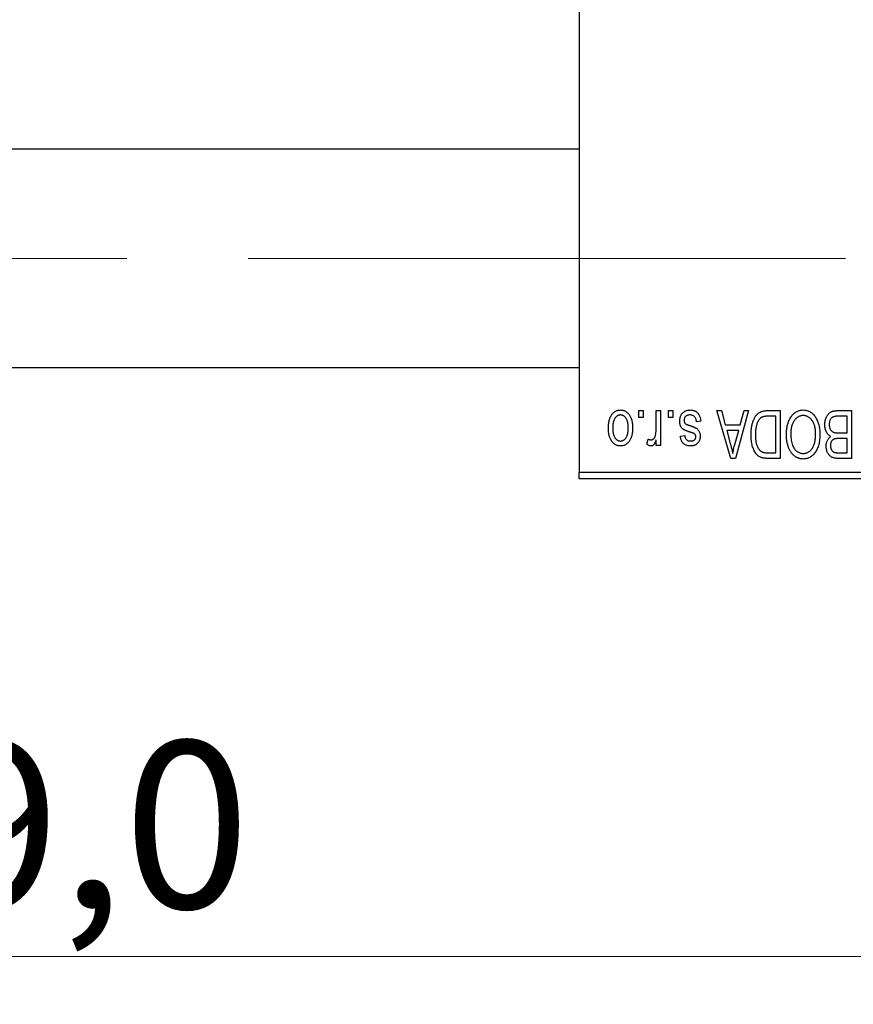
# Model space of a CAD drawing. Units: millimetres. Extents: x 15 to 415, y 5 to 292.
# Drawn here: x 110 to 127, y 177 to 198 of the extents above; entities that cross this region are included whole.
import ezdxf

# ---------------------------------------------------------------- set-up
doc = ezdxf.new("R2010")
doc.units = ezdxf.units.MM
doc.linetypes.add('CENTERX2', pattern=[20.32, 12.7, -2.54, 2.54, -2.54])
doc.styles.add('SLDTEXTSTYLE0', font='TXT', dxfattribs={"width": 0.75})
doc.dimstyles.new('SLDDIMSTYLE0', dxfattribs={"dimtxt": 3.5, "dimasz": 3.302, "dimexe": 0, "dimexo": 0.0625, "dimgap": 0.875, "dimtad": 1, "dimdec": 1, "dimlfac": 3.5, "dimrnd": 1e-09, "dimzin": 12, "dimdsep": 46, "dimtxsty": 'SLDTEXTSTYLE0', "dimsah": 1, "dimcen": 0.09, "dimadec": 0, "dimazin": 3, "dimtfac": 1, "dimtdec": 1, "dimtofl": 0, "dimtmove": 0, "dimatfit": 3, "dimfxl": 1, "dimfrac": 2, "dimtolj": 1, "dimtzin": 12, "dimarcsym": 0})

# ---------------------------------------------------------------- blocks, each defined once
blk = doc.blocks.new('_D')
at = {"color": 7, "linetype": 'Continuous', "lineweight": 0}
for p, q in [((81.654, 187.346), (81.654, 177.346)), ((135.654, 187.346), (135.654, 177.346)), ((81.654, 178.346), (135.654, 178.346))]:
    blk.add_line(p, q, dxfattribs=at)
at = {"color": 7, "linetype": 'Continuous', "lineweight": 18}
for points in [[(81.654, 178.346), (84.956, 177.838), (84.956, 178.854)], [(135.654, 178.346), (132.352, 178.854), (132.352, 177.838)]]:
    blk.add_solid(points, dxfattribs=at)
at = {"color": 7, "linetype": 'Continuous', "lineweight": 18, "insert": (102.836, 182.857), "char_height": 3.5, "attachment_point": 1, "style": 'SLDTEXTSTYLE0'}
blk.add_mtext('189,0', dxfattribs=at)

msp = doc.modelspace()

# ---------------------------------------------------------------- linework, layer by layer
at = {"color": 7, "linetype": 'Continuous', "lineweight": 25}
for p, q in [((121.6543, 221.06), (121.6543, 188.4886)), ((121.6543, 195.2457), (94.2257, 195.2457)), ((94.2257, 190.6743), (121.6543, 190.6743)), ((122.901, 189.6314), (122.901, 189.7743)), ((122.901, 189.7743), (122.9919, 189.7743)), ((122.9919, 189.7743), (122.9919, 189.6314)), ((123.2647, 189.3973), (123.2647, 189.7743)), ((123.2647, 189.7743), (123.3556, 189.7743)), ((123.3556, 189.7743), (123.3556, 189.047)), ((123.5244, 189.6314), (123.5244, 189.7743)), ((123.5244, 189.7743), (123.6153, 189.7743)), ((123.6153, 189.7743), (123.6153, 189.6314)), ((124.5374, 189.7743), (124.6326, 189.7743)), ((124.8276, 188.7743), (124.5374, 189.7743)), ((124.6326, 189.7743), (124.7113, 189.4756)), ((125.1997, 189.7743), (124.9232, 188.7743)), ((125.0258, 189.4756), (125.1044, 189.7743)), ((125.1044, 189.7743), (125.1997, 189.7743)), ((125.5956, 189.7743), (125.8621, 189.7743)), ((125.7712, 189.6574), (125.6076, 189.6574)), ((125.7712, 188.8912), (125.7712, 189.6574)), ((125.8621, 189.7743), (125.8621, 188.7743)), ((127.2647, 189.6574), (127.0719, 189.6574)), ((127.0739, 189.7743), (127.3556, 189.7743)), ((127.2647, 189.3068), (127.2647, 189.6574)), ((127.3556, 189.7743), (127.3556, 188.7743)), ((122.9919, 189.6314), (122.901, 189.6314)), ((123.6153, 189.6314), (123.5244, 189.6314)), ((124.1997, 189.5535), (124.1088, 189.5405)), ((124.7113, 189.4756), (125.0258, 189.4756)), ((123.7712, 189.2418), (123.8621, 189.2548)), ((124.7422, 189.3587), (124.8174, 189.0839)), ((124.9952, 189.3587), (124.7422, 189.3587)), ((124.9104, 189.0677), (124.9952, 189.3587)), ((127.0853, 189.3068), (127.2647, 189.3068)), ((123.0699, 189.073), (123.0958, 189.1769)), ((123.2647, 189.047), (123.2647, 189.1631)), ((123.3556, 189.047), (123.2647, 189.047)), ((127.2647, 189.1899), (127.094, 189.1899)), ((127.2647, 188.8912), (127.2647, 189.1899)), ((125.6103, 188.8912), (125.7712, 188.8912)), ((127.1064, 188.8912), (127.2647, 188.8912)), ((124.9232, 188.7743), (124.8276, 188.7743)), ((125.8621, 188.7743), (125.6072, 188.7743)), ((127.3556, 188.7743), (127.0731, 188.7743)), ((121.6543, 188.4886), (135.6543, 188.4886)), ((121.6543, 188.3457), (121.6543, 188.4886)), ((135.6543, 188.3457), (121.6543, 188.3457))]:
    msp.add_line(p, q, dxfattribs=at)
at = {"color": 7, "linetype": 'CENTERX2', "lineweight": 18}
msp.add_line((74.0829, 192.96), (127.2257, 192.96), dxfattribs=at)
at = {"color": 7, "linetype": 'Continuous', "lineweight": 25}
for points, knots in [([(122.2647, 189.4031), (122.2649, 189.4188), (122.2654, 189.4492), (122.2685, 189.4932), (122.2743, 189.534), (122.2818, 189.5719), (122.292, 189.6065), (122.304, 189.6382), (122.3187, 189.6667), (122.3354, 189.6923), (122.3539, 189.7146), (122.3736, 189.7341), (122.3947, 189.7504), (122.4169, 189.764), (122.4405, 189.7744), (122.4652, 189.7819), (122.4912, 189.7865), (122.5089, 189.787), (122.5179, 189.7873)], [0, 0, 0, 0, 0.09127676, 0.17646292, 0.25628014, 0.33094555, 0.40063899, 0.46600895, 0.52792636, 0.58672348, 0.6428722, 0.69627165, 0.74756564, 0.79768205, 0.84716011, 0.89692496, 0.94761832, 1, 1, 1, 1]), ([(122.5155, 189.6834), (122.5101, 189.6832), (122.4994, 189.6829), (122.4837, 189.6794), (122.4685, 189.6742), (122.4541, 189.6665), (122.4401, 189.6569), (122.427, 189.6449), (122.4141, 189.6312), (122.4022, 189.615), (122.3911, 189.597), (122.3817, 189.5766), (122.3736, 189.5541), (122.3669, 189.5295), (122.3619, 189.5026), (122.3583, 189.4737), (122.3561, 189.4427), (122.3557, 189.4213), (122.3556, 189.4102)], [0, 0, 0, 0, 0.0463763, 0.091312, 0.1366923, 0.1830145, 0.2308407, 0.2812432, 0.3348763, 0.3919239, 0.4521542, 0.5160835, 0.583804, 0.6563685, 0.7340981, 0.8169133, 0.9056638, 1, 1, 1, 1]), ([(122.6803, 189.4102), (122.6801, 189.4214), (122.6798, 189.443), (122.6775, 189.4743), (122.6739, 189.5034), (122.669, 189.5303), (122.6624, 189.5549), (122.6539, 189.5773), (122.6446, 189.5978), (122.6332, 189.6157), (122.6211, 189.6315), (122.6083, 189.6455), (122.5946, 189.6571), (122.5802, 189.6668), (122.565, 189.6741), (122.5492, 189.6795), (122.5326, 189.6829), (122.5213, 189.6832), (122.5155, 189.6834)], [0, 0, 0, 0, 0.094287, 0.1824866, 0.2648226, 0.3415706, 0.4132187, 0.4802814, 0.5434033, 0.6026861, 0.6589031, 0.7118588, 0.762111, 0.8107527, 0.8577637, 0.9041913, 0.9513582, 1, 1, 1, 1]), ([(122.5179, 189.7873), (122.5268, 189.787), (122.5443, 189.7865), (122.5699, 189.7819), (122.5943, 189.7744), (122.6178, 189.764), (122.6398, 189.7502), (122.6611, 189.7339), (122.6807, 189.7141), (122.6994, 189.6919), (122.7166, 189.6667), (122.731, 189.6382), (122.7437, 189.6073), (122.7538, 189.5733), (122.7616, 189.5366), (122.7673, 189.4971), (122.7704, 189.4548), (122.7709, 189.4257), (122.7712, 189.4106)], [0, 0, 0, 0, 0.0524222, 0.1031398, 0.1533193, 0.2032244, 0.2543512, 0.3064664, 0.361001, 0.4183041, 0.4781534, 0.5407069, 0.6063044, 0.6755816, 0.749569, 0.8278945, 0.9112566, 1, 1, 1, 1]), ([(123.7582, 189.5523), (123.7584, 189.5608), (123.7589, 189.5776), (123.7614, 189.6021), (123.7661, 189.6254), (123.7726, 189.6473), (123.7807, 189.6681), (123.7909, 189.6875), (123.803, 189.7057), (123.8167, 189.7226), (123.8321, 189.7378), (123.849, 189.751), (123.8672, 189.7623), (123.8868, 189.7714), (123.9077, 189.7786), (123.9299, 189.7836), (123.9535, 189.7867), (123.9697, 189.7871), (123.9779, 189.7873)], [0, 0, 0, 0, 0.07047533, 0.13848998, 0.20348702, 0.26644076, 0.32715413, 0.38764845, 0.44732661, 0.50729456, 0.5669701, 0.62588975, 0.68436238, 0.74361771, 0.803887, 0.8663876, 0.9317584, 1, 1, 1, 1]), ([(123.9717, 189.6834), (123.9624, 189.683), (123.9448, 189.6823), (123.92, 189.6764), (123.8983, 189.6665), (123.8805, 189.6522), (123.8664, 189.635), (123.8562, 189.6155), (123.8502, 189.5937), (123.8495, 189.5784), (123.8491, 189.5706)], [0, 0, 0, 0, 0.1472807, 0.2806153, 0.4047813, 0.5247085, 0.6421144, 0.7566027, 0.8742518, 1, 1, 1, 1]), ([(124.1088, 189.5405), (124.1073, 189.5519), (124.1043, 189.5734), (124.0951, 189.603), (124.0826, 189.6281), (124.0663, 189.6485), (124.0468, 189.6642), (124.0244, 189.6757), (123.9989, 189.6822), (123.981, 189.683), (123.9717, 189.6834)], [0, 0, 0, 0, 0.1555424, 0.2941248, 0.4190131, 0.5346399, 0.6456767, 0.7570058, 0.8737509, 1, 1, 1, 1]), ([(123.9779, 189.7873), (123.9857, 189.7872), (124.0009, 189.787), (124.023, 189.7839), (124.0439, 189.7797), (124.0635, 189.773), (124.082, 189.765), (124.099, 189.7547), (124.1149, 189.7428), (124.1294, 189.729), (124.1428, 189.7134), (124.1546, 189.6959), (124.1656, 189.6767), (124.1747, 189.6555), (124.1832, 189.6327), (124.1899, 189.6079), (124.1957, 189.5814), (124.1984, 189.563), (124.1997, 189.5535)], [0, 0, 0, 0, 0.0650583, 0.1266305, 0.1861785, 0.2433912, 0.2990749, 0.3543437, 0.4088467, 0.4648396, 0.5213807, 0.580346, 0.6413576, 0.7056523, 0.7730847, 0.8446899, 0.9198751, 1, 1, 1, 1]), ([(125.2517, 189.2688), (125.2518, 189.2827), (125.2519, 189.31), (125.2543, 189.35), (125.2577, 189.3885), (125.2625, 189.4254), (125.2688, 189.4607), (125.2764, 189.4943), (125.2856, 189.5263), (125.2961, 189.5566), (125.3076, 189.5851), (125.32, 189.6116), (125.3332, 189.6359), (125.3471, 189.658), (125.3619, 189.678), (125.3777, 189.6957), (125.3939, 189.7116), (125.4113, 189.725), (125.4298, 189.7367), (125.4495, 189.7468), (125.4706, 189.7554), (125.493, 189.7623), (125.5167, 189.7678), (125.5418, 189.7716), (125.5683, 189.7738), (125.5864, 189.7741), (125.5956, 189.7743)], [0, 0, 0, 0, 0.0600147, 0.1180632, 0.1736112, 0.2273481, 0.2787958, 0.3286447, 0.3764528, 0.4229248, 0.4674438, 0.5094789, 0.5491707, 0.5869331, 0.622704, 0.6567129, 0.6892157, 0.7207171, 0.7519014, 0.7838458, 0.8164066, 0.8501091, 0.8852579, 0.9216898, 0.9598798, 1, 1, 1, 1]), ([(125.6076, 189.6574), (125.5996, 189.6573), (125.5841, 189.657), (125.5616, 189.6554), (125.5405, 189.6529), (125.5209, 189.649), (125.5028, 189.6442), (125.4862, 189.6383), (125.4712, 189.6312), (125.4574, 189.623), (125.4449, 189.6135), (125.4332, 189.6029), (125.4223, 189.5909), (125.4121, 189.5776), (125.4025, 189.5632), (125.3938, 189.5472), (125.3859, 189.53), (125.3813, 189.5179), (125.3789, 189.5117)], [0, 0, 0, 0, 0.0813359, 0.1580204, 0.2302408, 0.2976741, 0.3611915, 0.4204751, 0.4768817, 0.5306508, 0.5832955, 0.6364607, 0.691573, 0.7480804, 0.8067522, 0.8681253, 0.9325667, 1, 1, 1, 1]), ([(126.0822, 189.6345), (126.0906, 189.6466), (126.1068, 189.6701), (126.1349, 189.7013), (126.1645, 189.728), (126.1964, 189.7497), (126.2302, 189.7665), (126.2659, 189.7786), (126.3036, 189.7859), (126.3294, 189.7868), (126.3426, 189.7873)], [0, 0, 0, 0, 0.1394697, 0.271444, 0.397067, 0.5182664, 0.6366687, 0.7547356, 0.8750957, 1, 1, 1, 1]), ([(126.3432, 189.6704), (126.3342, 189.6701), (126.3164, 189.6694), (126.2902, 189.6647), (126.2651, 189.6567), (126.241, 189.6457), (126.2185, 189.631), (126.1968, 189.6137), (126.1763, 189.593), (126.157, 189.5693), (126.1396, 189.5424), (126.1243, 189.5126), (126.1113, 189.4798), (126.1009, 189.444), (126.0928, 189.4052), (126.087, 189.3635), (126.0836, 189.3188), (126.0831, 189.2881), (126.0829, 189.2723)], [0, 0, 0, 0, 0.050918, 0.1006168, 0.1499277, 0.1991718, 0.249526, 0.3014494, 0.3560342, 0.4136289, 0.4738344, 0.5365596, 0.602769, 0.6729018, 0.7471022, 0.8262232, 0.9105472, 1, 1, 1, 1]), ([(126.3426, 189.7873), (126.3558, 189.7868), (126.3818, 189.7859), (126.4198, 189.7785), (126.4556, 189.7659), (126.4896, 189.7488), (126.5215, 189.7263), (126.5512, 189.6991), (126.5791, 189.667), (126.5952, 189.6428), (126.6036, 189.6304)], [0, 0, 0, 0, 0.1242933, 0.2441976, 0.3621021, 0.4804623, 0.6015356, 0.7271827, 0.8593297, 1, 1, 1, 1]), ([(126.6023, 189.2891), (126.6021, 189.3038), (126.6016, 189.3324), (126.5982, 189.374), (126.5924, 189.4131), (126.584, 189.4496), (126.5736, 189.4836), (126.5606, 189.5152), (126.5452, 189.5441), (126.5275, 189.5704), (126.5081, 189.5937), (126.4878, 189.6144), (126.4661, 189.6314), (126.4437, 189.6459), (126.42, 189.6569), (126.3953, 189.6646), (126.3696, 189.6695), (126.3521, 189.6701), (126.3432, 189.6704)], [0, 0, 0, 0, 0.0857831, 0.1670694, 0.2438012, 0.3163671, 0.3854844, 0.4517505, 0.515395, 0.5768805, 0.6363811, 0.6922655, 0.7457104, 0.7972333, 0.8477956, 0.8979127, 0.9481373, 1, 1, 1, 1]), ([(126.7971, 189.4807), (126.7975, 189.4956), (126.7982, 189.5245), (126.8046, 189.5665), (126.8151, 189.6057), (126.8296, 189.6417), (126.8475, 189.6741), (126.8688, 189.702), (126.8927, 189.7253), (126.9153, 189.7407), (126.9349, 189.7504), (126.9509, 189.757), (126.9683, 189.7622), (126.9869, 189.7666), (127.0068, 189.7701), (127.028, 189.7724), (127.0506, 189.7742), (127.066, 189.7743), (127.0739, 189.7743)], [0, 0, 0, 0, 0.0968193, 0.1879688, 0.2754195, 0.3598337, 0.4399412, 0.5152098, 0.5867202, 0.6563463, 0.6917362, 0.7292083, 0.7682863, 0.809873, 0.8531674, 0.8996294, 0.9485553, 1, 1, 1, 1]), ([(126.9777, 189.6448), (126.9707, 189.6416), (126.9569, 189.6352), (126.9388, 189.6213), (126.9231, 189.6049), (126.9103, 189.5854), (126.9003, 189.5631), (126.893, 189.5383), (126.8888, 189.5107), (126.8883, 189.4915), (126.8881, 189.4815)], [0, 0, 0, 0, 0.1170149, 0.2294406, 0.3422188, 0.4587238, 0.579935, 0.7099407, 0.8485672, 1, 1, 1, 1]), ([(127.0719, 189.6574), (127.062, 189.6572), (127.0434, 189.657), (127.0177, 189.6549), (126.9961, 189.6511), (126.9835, 189.6468), (126.9777, 189.6448)], [0, 0, 0, 0, 0.31249, 0.5812579, 0.8104818, 1, 1, 1, 1]), ([(123.9627, 189.3283), (123.9537, 189.3313), (123.9365, 189.337), (123.9122, 189.3457), (123.8904, 189.3541), (123.8712, 189.3618), (123.8547, 189.3695), (123.8406, 189.3761), (123.8294, 189.383), (123.8176, 189.3909), (123.8058, 189.4024), (123.7936, 189.4178), (123.7827, 189.4351), (123.7739, 189.4547), (123.7668, 189.4763), (123.7618, 189.5), (123.7587, 189.5255), (123.7584, 189.5431), (123.7582, 189.5523)], [0, 0, 0, 0, 0.0848796, 0.1619397, 0.2312102, 0.2932914, 0.3471249, 0.3936264, 0.4324011, 0.464097, 0.5205484, 0.5786114, 0.6391668, 0.7030067, 0.7704895, 0.8422247, 0.9183328, 1, 1, 1, 1]), ([(123.8491, 189.5706), (123.8493, 189.5638), (123.8497, 189.551), (123.8543, 189.5331), (123.8616, 189.5173), (123.8688, 189.5088), (123.8724, 189.5046)], [0, 0, 0, 0, 0.28084, 0.5347733, 0.7701835, 1, 1, 1, 1]), ([(123.8724, 189.5046), (123.874, 189.5032), (123.8777, 189.5), (123.8846, 189.4958), (123.8931, 189.4911), (123.9034, 189.4862), (123.9156, 189.4813), (123.9294, 189.4757), (123.945, 189.47), (123.9561, 189.4664), (123.9619, 189.4644)], [0, 0, 0, 0, 0.0642898, 0.1476271, 0.2461687, 0.3603015, 0.4940629, 0.6446252, 0.8132322, 1, 1, 1, 1]), ([(123.9619, 189.4644), (123.9704, 189.4615), (123.9867, 189.456), (124.0099, 189.4477), (124.0311, 189.4398), (124.0502, 189.4321), (124.0672, 189.4246), (124.0821, 189.4175), (124.0949, 189.4109), (124.109, 189.4023), (124.1243, 189.3908), (124.1405, 189.3751), (124.1544, 189.357), (124.1659, 189.337), (124.1753, 189.3153), (124.1821, 189.2919), (124.1859, 189.2671), (124.1865, 189.2501), (124.1868, 189.2414)], [0, 0, 0, 0, 0.0775406, 0.1491572, 0.2143107, 0.273785, 0.3276266, 0.3751148, 0.4168327, 0.4526482, 0.5179942, 0.5827052, 0.6479405, 0.7144426, 0.7827618, 0.8523782, 0.9248046, 1, 1, 1, 1]), ([(125.3789, 189.5117), (125.376, 189.503), (125.37, 189.4854), (125.3628, 189.4579), (125.3565, 189.4293), (125.3515, 189.3993), (125.3474, 189.3682), (125.3446, 189.3357), (125.343, 189.302), (125.3427, 189.279), (125.3426, 189.2674)], [0, 0, 0, 0, 0.1109283, 0.2243803, 0.343223, 0.4651453, 0.5921229, 0.7226343, 0.8593406, 1, 1, 1, 1]), ([(125.9919, 189.2753), (125.9922, 189.2932), (125.9927, 189.3283), (125.997, 189.3797), (126.0042, 189.4286), (126.0137, 189.475), (126.0266, 189.5186), (126.042, 189.5599), (126.0603, 189.5986), (126.075, 189.6226), (126.0822, 189.6345)], [0, 0, 0, 0, 0.1432681, 0.2804712, 0.4115502, 0.537473, 0.6585546, 0.7751958, 0.8890505, 1, 1, 1, 1]), ([(126.6036, 189.6304), (126.6108, 189.6184), (126.6253, 189.5942), (126.6433, 189.5557), (126.6587, 189.5155), (126.6716, 189.4735), (126.6813, 189.4296), (126.688, 189.3838), (126.6925, 189.3363), (126.693, 189.3039), (126.6932, 189.2875)], [0, 0, 0, 0, 0.11743202, 0.23493059, 0.35473531, 0.476423, 0.60141578, 0.72995908, 0.86267468, 1, 1, 1, 1]), ([(126.9213, 189.2353), (126.9121, 189.2401), (126.8934, 189.2498), (126.869, 189.2704), (126.8475, 189.2955), (126.8294, 189.325), (126.8147, 189.3586), (126.8046, 189.3962), (126.7981, 189.4372), (126.7975, 189.4658), (126.7971, 189.4807)], [0, 0, 0, 0, 0.1075455, 0.2161485, 0.327534, 0.4466741, 0.5723517, 0.7049746, 0.8469542, 1, 1, 1, 1]), ([(126.8881, 189.4815), (126.8883, 189.4722), (126.8888, 189.4543), (126.8929, 189.4285), (126.8998, 189.4049), (126.9093, 189.3837), (126.9213, 189.365), (126.9353, 189.3489), (126.951, 189.3353), (126.9694, 189.3244), (126.9914, 189.316), (127.0182, 189.3108), (127.05, 189.3073), (127.073, 189.307), (127.0853, 189.3068)], [0, 0, 0, 0, 0.0915284, 0.1766506, 0.2566642, 0.3328121, 0.4057347, 0.4747782, 0.5424443, 0.610071, 0.6844174, 0.7737975, 0.8785, 1, 1, 1, 1]), ([(122.5179, 189.034), (122.5091, 189.0343), (122.4917, 189.0348), (122.4661, 189.0394), (122.4417, 189.0469), (122.4184, 189.0574), (122.3963, 189.0709), (122.3752, 189.0873), (122.3553, 189.1067), (122.3367, 189.129), (122.3195, 189.154), (122.3048, 189.1819), (122.2924, 189.2124), (122.2824, 189.2456), (122.2742, 189.2812), (122.2686, 189.3195), (122.2654, 189.3605), (122.2649, 189.3887), (122.2647, 189.4031)], [0, 0, 0, 0, 0.0527852, 0.1042458, 0.1551605, 0.2054268, 0.2570914, 0.30997, 0.3653095, 0.4234521, 0.4838428, 0.5467834, 0.6120626, 0.6811909, 0.753975, 0.831041, 0.913199, 1, 1, 1, 1]), ([(122.3556, 189.4102), (122.3557, 189.3991), (122.3561, 189.3777), (122.3583, 189.3466), (122.3619, 189.3177), (122.3669, 189.2908), (122.3736, 189.2662), (122.3816, 189.2438), (122.3912, 189.2234), (122.4024, 189.2055), (122.4145, 189.1895), (122.4276, 189.1759), (122.4413, 189.1641), (122.4557, 189.1545), (122.4709, 189.1472), (122.4867, 189.1418), (122.5032, 189.1384), (122.5146, 189.1381), (122.5204, 189.1379)], [0, 0, 0, 0, 0.0939001, 0.181702, 0.2636319, 0.3405307, 0.4123196, 0.4793163, 0.5420447, 0.6019301, 0.6582576, 0.7112926, 0.7616435, 0.8103809, 0.8574842, 0.9040031, 0.9512626, 1, 1, 1, 1]), ([(122.7712, 189.4106), (122.7709, 189.3956), (122.7704, 189.3663), (122.7673, 189.3238), (122.7615, 189.2843), (122.7541, 189.2475), (122.7438, 189.2136), (122.7316, 189.1825), (122.7169, 189.1542), (122.7, 189.1291), (122.6815, 189.1067), (122.6618, 189.0872), (122.6407, 189.0709), (122.6185, 189.0573), (122.595, 189.047), (122.5704, 189.0393), (122.5445, 189.0348), (122.5269, 189.0343), (122.5179, 189.034)], [0, 0, 0, 0, 0.0890391, 0.1727021, 0.2509365, 0.3247546, 0.3939512, 0.4596932, 0.5218198, 0.5813764, 0.6383576, 0.6925487, 0.7446032, 0.7954626, 0.8456743, 0.8957954, 0.9472403, 1, 1, 1, 1]), ([(122.5204, 189.1379), (122.5258, 189.1381), (122.5365, 189.1384), (122.5523, 189.1419), (122.5677, 189.1471), (122.5821, 189.1548), (122.5962, 189.1642), (122.6093, 189.1761), (122.6219, 189.19), (122.6339, 189.2058), (122.6449, 189.2239), (122.6544, 189.2442), (122.6626, 189.2666), (122.6688, 189.2912), (122.6742, 189.3179), (122.6778, 189.3468), (122.6797, 189.3778), (122.6801, 189.3992), (122.6803, 189.4102)], [0, 0, 0, 0, 0.0464339, 0.0919922, 0.1379758, 0.1843555, 0.231914, 0.282379, 0.3356866, 0.3923419, 0.4526468, 0.5161316, 0.5839361, 0.6564404, 0.733808, 0.8167259, 0.9055468, 1, 1, 1, 1]), ([(123.1614, 189.1639), (123.1661, 189.1642), (123.1755, 189.1647), (123.1891, 189.1693), (123.2021, 189.1763), (123.2143, 189.1862), (123.2254, 189.1985), (123.2347, 189.2133), (123.2424, 189.2302), (123.2458, 189.2424), (123.2476, 189.2487)], [0, 0, 0, 0, 0.1080295, 0.2159129, 0.3274236, 0.4471095, 0.5750455, 0.7081312, 0.848259, 1, 1, 1, 1]), ([(123.2476, 189.2487), (123.2503, 189.2605), (123.2557, 189.2843), (123.2607, 189.321), (123.2642, 189.3588), (123.2645, 189.3843), (123.2647, 189.3973)], [0, 0, 0, 0, 0.242209, 0.4884795, 0.7412752, 1, 1, 1, 1]), ([(123.9818, 189.034), (123.972, 189.0344), (123.9528, 189.035), (123.925, 189.0394), (123.8991, 189.0473), (123.875, 189.0576), (123.8536, 189.0712), (123.8344, 189.0864), (123.8181, 189.1041), (123.804, 189.124), (123.7927, 189.1476), (123.7836, 189.1751), (123.7761, 189.2069), (123.7729, 189.2297), (123.7712, 189.2418)], [0, 0, 0, 0, 0.0890223, 0.1734761, 0.2547393, 0.3337873, 0.4103332, 0.4835724, 0.5555749, 0.6273396, 0.703829, 0.7912583, 0.8895416, 1, 1, 1, 1]), ([(123.8621, 189.2548), (123.8633, 189.2456), (123.8656, 189.2282), (123.8732, 189.2042), (123.8832, 189.1836), (123.8967, 189.1667), (123.9131, 189.1536), (123.9325, 189.1444), (123.9546, 189.1388), (123.9703, 189.1382), (123.9786, 189.1379)], [0, 0, 0, 0, 0.1502582, 0.2850603, 0.4068984, 0.5209873, 0.631988, 0.7454829, 0.8667104, 1, 1, 1, 1]), ([(124.0666, 189.2869), (124.0648, 189.288), (124.0606, 189.2908), (124.053, 189.2948), (124.0433, 189.2992), (124.0313, 189.304), (124.0173, 189.3095), (124.001, 189.3154), (123.9826, 189.3216), (123.9696, 189.326), (123.9627, 189.3283)], [0, 0, 0, 0, 0.0577638, 0.1339096, 0.229503, 0.3448176, 0.4789606, 0.6330175, 0.8070638, 1, 1, 1, 1]), ([(123.9786, 189.1379), (123.9878, 189.1382), (124.0053, 189.1387), (124.0295, 189.1434), (124.0502, 189.1509), (124.0669, 189.1621), (124.08, 189.1756), (124.0891, 189.1911), (124.0949, 189.2083), (124.0955, 189.2204), (124.0958, 189.2266)], [0, 0, 0, 0, 0.1679917, 0.3151575, 0.4449674, 0.5641364, 0.6758279, 0.781217, 0.8880606, 1, 1, 1, 1]), ([(124.1868, 189.2414), (124.1866, 189.2339), (124.1864, 189.2192), (124.1836, 189.1977), (124.1795, 189.1773), (124.1735, 189.1579), (124.1658, 189.1397), (124.1564, 189.1225), (124.1454, 189.1064), (124.1326, 189.0915), (124.1185, 189.0777), (124.1027, 189.0662), (124.0858, 189.0562), (124.0676, 189.048), (124.048, 189.0417), (124.027, 189.0374), (124.0048, 189.0343), (123.9896, 189.0341), (123.9818, 189.034)], [0, 0, 0, 0, 0.0684542, 0.1336602, 0.1972382, 0.2578651, 0.3180739, 0.3770977, 0.4360732, 0.495969, 0.5556869, 0.61473, 0.6741323, 0.7342685, 0.796442, 0.8613532, 0.9290822, 1, 1, 1, 1]), ([(124.0958, 189.2266), (124.0955, 189.2327), (124.0949, 189.2444), (124.0891, 189.2609), (124.0799, 189.2757), (124.0711, 189.2831), (124.0666, 189.2869)], [0, 0, 0, 0, 0.26120185, 0.5049792, 0.74796834, 1, 1, 1, 1]), ([(125.4635, 188.7928), (125.453, 188.7972), (125.4316, 188.8062), (125.4024, 188.826), (125.3754, 188.8507), (125.3506, 188.8801), (125.3284, 188.9142), (125.3088, 188.9524), (125.2915, 188.9945), (125.2772, 189.0409), (125.2655, 189.0915), (125.2577, 189.1467), (125.2525, 189.2063), (125.2519, 189.2475), (125.2517, 189.2688)], [0, 0, 0, 0, 0.062364, 0.1255008, 0.1911062, 0.2605142, 0.3340557, 0.411528, 0.4938221, 0.5812914, 0.6752318, 0.7759741, 0.8841188, 1, 1, 1, 1]), ([(125.3426, 189.2674), (125.3427, 189.255), (125.3429, 189.2309), (125.3448, 189.1958), (125.3477, 189.1627), (125.3521, 189.1317), (125.3571, 189.1027), (125.3639, 189.0758), (125.3715, 189.0507), (125.3807, 189.0279), (125.3907, 189.0069), (125.4014, 188.9878), (125.4128, 188.9704), (125.425, 188.9549), (125.4378, 188.9413), (125.4512, 188.9292), (125.4655, 188.9191), (125.4756, 188.9137), (125.4806, 188.9111)], [0, 0, 0, 0, 0.0926501, 0.1803441, 0.2632061, 0.3408819, 0.4144577, 0.483826, 0.548511, 0.6100824, 0.6678222, 0.7224491, 0.7739764, 0.8229933, 0.8695487, 0.9143625, 0.9576166, 1, 1, 1, 1]), ([(126.342, 188.7613), (126.334, 188.7615), (126.3181, 188.7619), (126.2946, 188.7649), (126.2715, 188.7694), (126.2491, 188.7763), (126.2271, 188.7847), (126.2058, 188.7954), (126.185, 188.8079), (126.1647, 188.822), (126.1452, 188.838), (126.127, 188.8561), (126.1094, 188.8754), (126.0933, 188.897), (126.0778, 188.9198), (126.0636, 188.9445), (126.0504, 188.971), (126.0383, 188.9991), (126.0272, 189.0288), (126.0178, 189.06), (126.0098, 189.0926), (126.0035, 189.1264), (125.9981, 189.1617), (125.9945, 189.1983), (125.9925, 189.2364), (125.9921, 189.2622), (125.9919, 189.2753)], [0, 0, 0, 0, 0.0346106, 0.0688508, 0.1026441, 0.1362986, 0.1702567, 0.2045933, 0.2394216, 0.2751926, 0.311626, 0.3485127, 0.3862829, 0.4249662, 0.4648734, 0.5058382, 0.548431, 0.5927975, 0.638415, 0.6855993, 0.7338596, 0.7836889, 0.8349554, 0.8882586, 0.9431367, 1, 1, 1, 1]), ([(126.0829, 189.2723), (126.0833, 189.2517), (126.0841, 189.2116), (126.0917, 189.1533), (126.1032, 189.098), (126.1154, 189.0633), (126.1214, 189.0462)], [0, 0, 0, 0, 0.26691686, 0.52152072, 0.76478914, 1, 1, 1, 1]), ([(126.3414, 188.8782), (126.3507, 188.8785), (126.369, 188.8791), (126.3957, 188.8839), (126.4212, 188.8916), (126.4453, 188.9029), (126.4684, 188.917), (126.4899, 188.9345), (126.5103, 188.9549), (126.5294, 188.9785), (126.5468, 189.0055), (126.5618, 189.0359), (126.5743, 189.0698), (126.5846, 189.1071), (126.5927, 189.1478), (126.5981, 189.1918), (126.6017, 189.2393), (126.6021, 189.2721), (126.6023, 189.2891)], [0, 0, 0, 0, 0.0510701, 0.1005661, 0.1488297, 0.1976155, 0.24657, 0.2971331, 0.3497617, 0.4053241, 0.4637501, 0.5256609, 0.5916043, 0.6623011, 0.7382031, 0.819627, 0.9065661, 1, 1, 1, 1]), ([(126.6932, 189.2875), (126.6929, 189.267), (126.6923, 189.2271), (126.6877, 189.169), (126.6798, 189.1147), (126.669, 189.0639), (126.6548, 189.0168), (126.6376, 188.9732), (126.617, 188.9335), (126.5936, 188.8975), (126.5675, 188.8657), (126.5402, 188.8376), (126.511, 188.8141), (126.4801, 188.7949), (126.4479, 188.7796), (126.4138, 188.7692), (126.3785, 188.7623), (126.3543, 188.7616), (126.342, 188.7613)], [0, 0, 0, 0, 0.0871129, 0.1695751, 0.2471255, 0.3203519, 0.389998, 0.4559088, 0.5190233, 0.5798445, 0.6380623, 0.6933405, 0.74608, 0.7971995, 0.8473426, 0.8973372, 0.947901, 1, 1, 1, 1]), ([(126.8231, 189.0257), (126.8234, 189.0368), (126.824, 189.0584), (126.8291, 189.09), (126.8368, 189.1199), (126.8483, 189.1479), (126.8623, 189.1739), (126.8794, 189.1972), (126.8987, 189.2182), (126.9138, 189.2296), (126.9213, 189.2353)], [0, 0, 0, 0, 0.13763195, 0.26990933, 0.39735607, 0.52295617, 0.6459932, 0.76491789, 0.88185535, 1, 1, 1, 1]), ([(123.1563, 189.034), (123.1492, 189.0345), (123.1344, 189.0355), (123.1125, 189.0435), (123.0905, 189.0558), (123.077, 189.0671), (123.0699, 189.073)], [0, 0, 0, 0, 0.2215005, 0.4561273, 0.7132388, 1, 1, 1, 1]), ([(123.0958, 189.1769), (123.1014, 189.1749), (123.1122, 189.1709), (123.1288, 189.167), (123.1452, 189.1644), (123.156, 189.1641), (123.1614, 189.1639)], [0, 0, 0, 0, 0.2617401, 0.5166989, 0.7610587, 1, 1, 1, 1]), ([(123.2647, 189.1631), (123.2622, 189.1569), (123.2576, 189.1449), (123.2509, 189.1277), (123.2436, 189.1125), (123.2371, 189.0985), (123.2302, 189.0865), (123.2242, 189.0757), (123.2175, 189.067), (123.2097, 189.0574), (123.1992, 189.0482), (123.1857, 189.0399), (123.1712, 189.035), (123.1613, 189.0344), (123.1563, 189.034)], [0, 0, 0, 0, 0.1117631, 0.2142807, 0.3089379, 0.3944457, 0.4719122, 0.5403996, 0.6010371, 0.654051, 0.7478117, 0.8335661, 0.9169215, 1, 1, 1, 1]), ([(124.8174, 189.0839), (124.8203, 189.0737), (124.8259, 189.0536), (124.8335, 189.0242), (124.8409, 188.9963), (124.8475, 188.9699), (124.8537, 188.9449), (124.8591, 188.9214), (124.8643, 188.8995), (124.8672, 188.8852), (124.8686, 188.8784)], [0, 0, 0, 0, 0.1510412, 0.2946122, 0.4302855, 0.5596772, 0.6809401, 0.7940823, 0.9011933, 1, 1, 1, 1]), ([(124.8686, 188.8784), (124.874, 188.9101), (124.885, 188.9739), (124.9019, 189.0364), (124.9104, 189.0677)], [0, 0, 0, 0, 0.4981501, 1, 1, 1, 1]), ([(126.1214, 189.0462), (126.1266, 189.0339), (126.1368, 189.0099), (126.1578, 188.9774), (126.1819, 188.9481), (126.21, 188.9236), (126.2404, 188.9033), (126.2729, 188.8891), (126.3066, 188.8797), (126.3298, 188.8787), (126.3414, 188.8782)], [0, 0, 0, 0, 0.1358592, 0.2658382, 0.3936804, 0.5207812, 0.6453735, 0.7646193, 0.8816098, 1, 1, 1, 1]), ([(127.0731, 188.7743), (127.0596, 188.7746), (127.0338, 188.7753), (126.9973, 188.7804), (126.9651, 188.7892), (126.9371, 188.802), (126.9125, 188.8187), (126.8906, 188.8392), (126.8714, 188.864), (126.8542, 188.8919), (126.8403, 188.9228), (126.8303, 188.9557), (126.8243, 188.9902), (126.8235, 189.0137), (126.8231, 189.0257)], [0, 0, 0, 0, 0.10108068, 0.19240482, 0.27424102, 0.34924602, 0.42122463, 0.49516854, 0.57244348, 0.65470532, 0.73944607, 0.82441514, 0.91049152, 1, 1, 1, 1]), ([(126.9986, 189.1803), (126.9922, 189.1779), (126.9795, 189.173), (126.9626, 189.1619), (126.9476, 189.1489), (126.9353, 189.133), (126.9255, 189.1144), (126.9188, 189.0929), (126.9148, 189.0685), (126.9143, 189.0512), (126.914, 189.0421)], [0, 0, 0, 0, 0.11872456, 0.23317424, 0.34513028, 0.45857837, 0.57554938, 0.70381639, 0.84405549, 1, 1, 1, 1]), ([(126.914, 189.0421), (126.9142, 189.0336), (126.9146, 189.0172), (126.9186, 188.9938), (126.9245, 188.9725), (126.9332, 188.9535), (126.9443, 188.9373), (126.9567, 188.9233), (126.9711, 188.9123), (126.9845, 188.9052), (126.9967, 188.9013), (127.0075, 188.8984), (127.02, 188.8963), (127.0341, 188.8945), (127.0498, 188.8928), (127.0672, 188.8919), (127.0862, 188.8913), (127.0995, 188.8912), (127.1064, 188.8912)], [0, 0, 0, 0, 0.0895178, 0.1715344, 0.2483478, 0.3210589, 0.3895544, 0.4538555, 0.5165948, 0.5781714, 0.6118333, 0.6507351, 0.6954208, 0.7448018, 0.8004453, 0.8608702, 0.9276117, 1, 1, 1, 1]), ([(127.094, 189.1899), (127.0837, 189.1898), (127.0646, 189.1896), (127.0383, 189.1877), (127.0166, 189.1854), (127.0042, 189.1819), (126.9986, 189.1803)], [0, 0, 0, 0, 0.32290828, 0.59577363, 0.82138728, 1, 1, 1, 1]), ([(125.4806, 188.9111), (125.4842, 188.9094), (125.4918, 188.906), (125.5043, 188.9021), (125.5183, 188.8986), (125.5338, 188.8961), (125.5508, 188.8938), (125.5693, 188.8922), (125.5893, 188.8915), (125.6031, 188.8913), (125.6103, 188.8912)], [0, 0, 0, 0, 0.0901288, 0.1887046, 0.2978272, 0.4162253, 0.5463143, 0.6865899, 0.8372008, 1, 1, 1, 1]), ([(125.6072, 188.7743), (125.5996, 188.7743), (125.5847, 188.7743), (125.5632, 188.7754), (125.5431, 188.7768), (125.5244, 188.7787), (125.5072, 188.7815), (125.4913, 188.7843), (125.4769, 188.7882), (125.4679, 188.7913), (125.4635, 188.7928)], [0, 0, 0, 0, 0.1575667, 0.3055313, 0.4439157, 0.5729507, 0.6928478, 0.8035993, 0.906081, 1, 1, 1, 1])]:
    msp.add_open_spline(points, degree=3, knots=knots, dxfattribs=at)

# ---------------------------------------------------------------- dimensions: what is measured, and where the dimension line sits
at = {"color": 7, "linetype": 'Continuous', "lineweight": 18}
dim = msp.add_linear_dim(base=(135.6543, 178.3457), p1=(81.6543, 188.3457), p2=(135.6543, 188.3457), dimstyle='SLDDIMSTYLE0', dxfattribs=at)
dim.commit()
dim.dimension.update_dxf_attribs({"geometry": '_D', "text_midpoint": (108.6543, 178.3457), "dimtype": 160})

doc.saveas('drawing.dxf')
